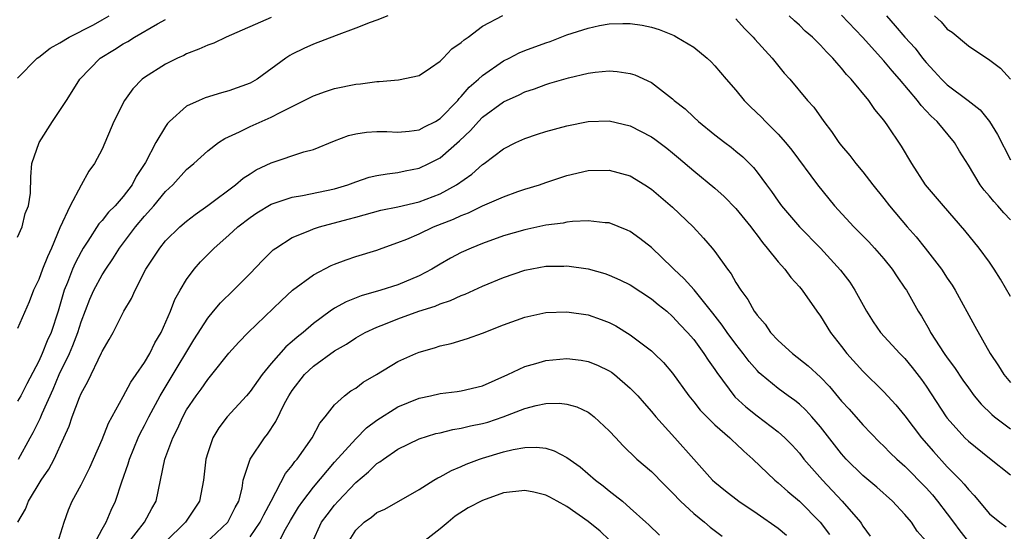
# Model space of a CAD drawing. Units: inches. Extents: x 2547000 to 2550000, y 1554000 to 1557000.
# Drawn here: x 2547881 to 2547974, y 1556136 to 1556185 of the extents above; entities that cross this region are included whole.
import ezdxf

# ---------------------------------------------------------------- set-up
doc = ezdxf.new("R2010")
doc.units = ezdxf.units.IN
doc.header["$MEASUREMENT"] = 0
doc.layers.add('LD25471554_2ft', color=252, linetype='Continuous')

msp = doc.modelspace()

# ---------------------------------------------------------------- linework, layer by layer
at = {"layer": 'LD25471554_2ft'}
for points, elevation in [([(2547881, 1556179.11), (2547882.851, 1556181), (2547883, 1556181.1), (2547884.066, 1556181.934), (2547885, 1556182.443), (2547885.869, 1556183), (2547888.167, 1556184.167), (2547889, 1556184.616), (2547889.674, 1556185)], 8192), ([(2547916.032, 1556185), (2547915, 1556184.592), (2547914.387, 1556184.387), (2547913, 1556183.847), (2547911.157, 1556183.157), (2547909, 1556182.31), (2547908.092, 1556181.908), (2547907, 1556181.379), (2547906.754, 1556181.245), (2547906.396, 1556181), (2547903.688, 1556179), (2547903, 1556178.615), (2547901, 1556177.901), (2547900.283, 1556177.717), (2547898.749, 1556177.251), (2547898.181, 1556177), (2547897, 1556176.434), (2547895.382, 1556175), (2547895.192, 1556174.808), (2547895, 1556174.535), (2547894.082, 1556173), (2547893.103, 1556171.103), (2547892.225, 1556169.775), (2547891.837, 1556169), (2547891, 1556167.9), (2547890.223, 1556167), (2547889.615, 1556166.385), (2547889, 1556165.605), (2547888.701, 1556165.3), (2547887.644, 1556163.644), (2547887.206, 1556163), (2547887, 1556162.649), (2547886.436, 1556161.564), (2547886.199, 1556161), (2547885.718, 1556159.718), (2547885.417, 1556159), (2547884.85, 1556157), (2547884.178, 1556155), (2547883.805, 1556154.195), (2547883.326, 1556153), (2547883, 1556152.265), (2547881.869, 1556150.131), (2547881.294, 1556149), (2547881, 1556148.492)], 8186), ([(2547881.096, 1556143), (2547882.17, 1556145), (2547882.474, 1556145.526), (2547883.146, 1556146.854), (2547883.326, 1556147.326), (2547884.368, 1556149.632), (2547884.935, 1556151), (2547885.896, 1556153), (2547886.236, 1556153.764), (2547886.696, 1556155), (2547887, 1556155.991), (2547887.841, 1556158.158), (2547888.215, 1556159), (2547889, 1556160.468), (2547889.333, 1556161), (2547890.013, 1556161.987), (2547890.645, 1556163), (2547892.157, 1556165), (2547893, 1556166.015), (2547893.885, 1556167), (2547895, 1556168.355), (2547895.698, 1556169), (2547897, 1556170.437), (2547897.678, 1556171), (2547899, 1556172.227), (2547900.022, 1556173), (2547900.608, 1556173.392), (2547902.015, 1556174.015), (2547903, 1556174.507), (2547905, 1556175.393), (2547905.856, 1556175.856), (2547907, 1556176.408), (2547909, 1556177.44), (2547910.151, 1556177.849), (2547911, 1556178.128), (2547913, 1556178.53), (2547913.442, 1556178.558), (2547915, 1556178.781), (2547915.229, 1556178.771), (2547917.059, 1556178.94), (2547919, 1556179.365), (2547920.084, 1556180.084), (2547921, 1556180.719), (2547921.284, 1556181), (2547922.115, 1556181.885), (2547923, 1556182.479), (2547923.255, 1556182.745), (2547923.642, 1556183), (2547925, 1556184.025), (2547926.943, 1556185.057)], 8184), ([(2547975, 1556158.395), (2547974.05, 1556160.05), (2547973.453, 1556161), (2547973, 1556161.645), (2547972.018, 1556163), (2547970.669, 1556164.669), (2547968.632, 1556167), (2547966.948, 1556169), (2547965.649, 1556171), (2547964.666, 1556172.666), (2547963.326, 1556174.674), (2547963, 1556175.135), (2547962.146, 1556176.146), (2547961.585, 1556177), (2547959.918, 1556179), (2547959.464, 1556179.464), (2547959, 1556180.06), (2547958.54, 1556180.54), (2547958.172, 1556181), (2547957.586, 1556181.586), (2547957, 1556182.238), (2547956.231, 1556183), (2547955.565, 1556183.565), (2547955, 1556184.112), (2547954.527, 1556184.527), (2547954.047, 1556185)], 8186), ([(2547975, 1556165.66), (2547974.343, 1556166.344), (2547973.783, 1556167), (2547973.405, 1556167.405), (2547973, 1556167.917), (2547972.494, 1556168.494), (2547972.121, 1556169), (2547971, 1556170.863), (2547970.176, 1556172.176), (2547969.68, 1556173), (2547968.033, 1556175), (2547967.493, 1556175.493), (2547966.518, 1556176.518), (2547966.172, 1556177), (2547964.49, 1556179), (2547963.789, 1556179.789), (2547963, 1556180.733), (2547960.988, 1556183), (2547959, 1556185.075)], 8188), ([(2547963.238, 1556185), (2547964.077, 1556184.077), (2547965, 1556182.997), (2547965.952, 1556181.952), (2547966.672, 1556181), (2547967, 1556180.595), (2547967.772, 1556179.772), (2547968.451, 1556179), (2547969, 1556178.466), (2547970.99, 1556177), (2547972.106, 1556176.106), (2547973.005, 1556175.005), (2547973.761, 1556173.761), (2547975, 1556171.371)], 8190), ([(2547967.79, 1556185), (2547968.441, 1556184.441), (2547969, 1556183.752), (2547969.458, 1556183.458), (2547971, 1556182.163), (2547972.739, 1556181), (2547972.912, 1556180.912), (2547974.037, 1556180.037), (2547975.003, 1556179.003)], 8192), ([(2547905, 1556184.865), (2547900.751, 1556183), (2547899.573, 1556182.427), (2547899, 1556182.218), (2547898.163, 1556181.837), (2547897, 1556181.406), (2547896.735, 1556181.265), (2547896.128, 1556181), (2547895, 1556180.443), (2547893, 1556179.173), (2547892.774, 1556179), (2547891.895, 1556178.105), (2547891.103, 1556177), (2547890.112, 1556175), (2547889, 1556172.364), (2547888.282, 1556171), (2547887.723, 1556170.277), (2547887, 1556168.973), (2547885.966, 1556167), (2547885, 1556164.906), (2547884.192, 1556163), (2547883.819, 1556162.181), (2547883.345, 1556161), (2547883, 1556160.019), (2547882.516, 1556159), (2547882.089, 1556157.911), (2547881, 1556155.368)], 8188), ([(2547881, 1556164.015), (2547881.433, 1556165), (2547881.723, 1556166.277), (2547882.022, 1556167), (2547882.205, 1556168.205), (2547882.258, 1556169.742), (2547882.355, 1556171), (2547883.045, 1556173), (2547884.301, 1556175), (2547885, 1556176.04), (2547885.612, 1556177), (2547886.166, 1556177.834), (2547886.882, 1556179), (2547888.805, 1556181), (2547890.17, 1556181.83), (2547891, 1556182.356), (2547891.419, 1556182.581), (2547892.067, 1556183), (2547894.237, 1556184.237), (2547895, 1556184.65)], 8190), ([(2547881.033, 1556137), (2547881.743, 1556138.257), (2547882.026, 1556139), (2547883.236, 1556141), (2547883.954, 1556142.046), (2547884.445, 1556143), (2547885.374, 1556145), (2547885.873, 1556146.127), (2547886.161, 1556147), (2547886.842, 1556148.842), (2547887, 1556149.22), (2547887.637, 1556150.363), (2547888.946, 1556153.054), (2547889, 1556153.196), (2547889.669, 1556154.331), (2547890.037, 1556155), (2547891.061, 1556157), (2547891.788, 1556158.212), (2547892.111, 1556159), (2547893.122, 1556161), (2547894.446, 1556163), (2547895, 1556163.673), (2547896.365, 1556165), (2547897, 1556165.556), (2547897.807, 1556166.193), (2547899, 1556167.031), (2547901.62, 1556169), (2547902.362, 1556169.638), (2547903, 1556170.048), (2547903.593, 1556170.407), (2547905, 1556171.078), (2547908.106, 1556172.106), (2547909, 1556172.346), (2547911, 1556173.173), (2547912.336, 1556173.664), (2547913, 1556173.828), (2547914.02, 1556173.98), (2547915, 1556174.033), (2547915.946, 1556174.054), (2547917, 1556173.988), (2547918.069, 1556174.069), (2547919, 1556174.209), (2547919.515, 1556174.486), (2547920.551, 1556175), (2547921, 1556175.265), (2547922.672, 1556177), (2547922.81, 1556177.19), (2547923, 1556177.356), (2547923.755, 1556178.245), (2547924.625, 1556179), (2547925, 1556179.346), (2547927, 1556180.73), (2547927.541, 1556181), (2547928.492, 1556181.508), (2547929, 1556181.716), (2547931, 1556182.454), (2547931.415, 1556182.584), (2547933, 1556183.194), (2547935, 1556183.85), (2547936.08, 1556184.08), (2547937, 1556184.237), (2547938.294, 1556184.294), (2547939, 1556184.287), (2547940.131, 1556184.131), (2547941, 1556183.95), (2547941.727, 1556183.727), (2547943.149, 1556183.149), (2547943.417, 1556183), (2547945, 1556182.035), (2547946.263, 1556181), (2547946.646, 1556180.646), (2547947, 1556180.272), (2547948.077, 1556179), (2547949, 1556177.953), (2547949.774, 1556177), (2547950.387, 1556176.386), (2547951.414, 1556175.414), (2547951.798, 1556175), (2547953, 1556173.801), (2547953.704, 1556173), (2547954.278, 1556172.278), (2547956.725, 1556169), (2547958.316, 1556167), (2547960.164, 1556165), (2547961.581, 1556163.581), (2547962.13, 1556163), (2547963, 1556161.986), (2547963.793, 1556161), (2547964.261, 1556160.26), (2547965, 1556159.198), (2547965.129, 1556159), (2547966.258, 1556157), (2547966.55, 1556156.55), (2547967.288, 1556155.288), (2547967.429, 1556155), (2547968.723, 1556153), (2547969, 1556152.603), (2547969.688, 1556151.688), (2547970.483, 1556150.483), (2547971, 1556149.756), (2547971.564, 1556149), (2547972.197, 1556148.197), (2547973.212, 1556147.212), (2547973.474, 1556147), (2547975, 1556145.859)], 8182), ([(2547949, 1556184.719), (2547949.82, 1556183.82), (2547950.631, 1556183), (2547950.799, 1556182.799), (2547952.427, 1556181), (2547952.675, 1556180.675), (2547953.577, 1556179.577), (2547954.1, 1556179), (2547955.785, 1556177), (2547956.358, 1556176.358), (2547957.316, 1556175), (2547958.057, 1556174.057), (2547958.754, 1556173), (2547959, 1556172.688), (2547959.776, 1556171.776), (2547960.353, 1556171), (2547961, 1556170.212), (2547961.946, 1556169), (2547963, 1556167.684), (2547963.522, 1556167), (2547965.207, 1556165), (2547966.055, 1556164.055), (2547966.896, 1556163), (2547968.452, 1556161), (2547969, 1556160.152), (2547969.467, 1556159.467), (2547969.756, 1556159), (2547971.598, 1556155.597), (2547973.052, 1556153), (2547973.845, 1556151.845), (2547974.357, 1556151), (2547975, 1556150.254)], 8184), ([(2547884.765, 1556135), (2547885.402, 1556137), (2547885.828, 1556138.172), (2547886.165, 1556139), (2547887, 1556140.553), (2547887.819, 1556142.181), (2547888.192, 1556143), (2547889, 1556144.855), (2547889.598, 1556146.403), (2547891, 1556148.939), (2547891.705, 1556150.295), (2547892.22, 1556151), (2547893, 1556152.14), (2547893.511, 1556153), (2547893.999, 1556154.001), (2547894.597, 1556155), (2547895.466, 1556157), (2547895.883, 1556158.117), (2547896.381, 1556159), (2547897, 1556160.031), (2547897.712, 1556161), (2547898.316, 1556161.684), (2547899.611, 1556163), (2547901, 1556164.219), (2547901.855, 1556165), (2547903, 1556165.904), (2547903.658, 1556166.342), (2547905, 1556167.154), (2547907, 1556167.815), (2547907.966, 1556167.966), (2547911, 1556168.612), (2547912.245, 1556169), (2547913, 1556169.29), (2547914.292, 1556169.708), (2547915, 1556169.863), (2547915.968, 1556170.032), (2547917, 1556170.146), (2547917.695, 1556170.305), (2547919, 1556170.567), (2547919.91, 1556171), (2547921, 1556171.549), (2547922.843, 1556173.157), (2547923.869, 1556174.131), (2547924.625, 1556175), (2547925, 1556175.393), (2547927, 1556176.862), (2547928.478, 1556177.522), (2547929, 1556177.794), (2547929.913, 1556178.087), (2547931, 1556178.513), (2547931.385, 1556178.615), (2547933.148, 1556179.148), (2547935, 1556179.579), (2547935.664, 1556179.664), (2547937, 1556179.788), (2547937.74, 1556179.739), (2547939, 1556179.548), (2547939.423, 1556179.423), (2547941, 1556178.689), (2547943, 1556177.138), (2547943.147, 1556177), (2547944.182, 1556176.182), (2547945, 1556175.394), (2547945.439, 1556175), (2547947, 1556173.742), (2547947.955, 1556173), (2547948.56, 1556172.56), (2547949, 1556172.195), (2547949.641, 1556171.641), (2547950.647, 1556170.647), (2547951, 1556170.202), (2547951.882, 1556169), (2547952.368, 1556168.368), (2547953, 1556167.428), (2547953.313, 1556167), (2547955.03, 1556165), (2547956.999, 1556163), (2547958.906, 1556160.906), (2547959.766, 1556159.766), (2547960.255, 1556159), (2547961.35, 1556157), (2547961.995, 1556155.995), (2547962.685, 1556155), (2547964.513, 1556153), (2547965, 1556152.514), (2547965.683, 1556151.683), (2547966.549, 1556150.549), (2547967, 1556149.897), (2547968.894, 1556147), (2547969, 1556146.859), (2547970.676, 1556145), (2547971, 1556144.685), (2547973, 1556143.069), (2547975, 1556141.498)], 8180), ([(2547888.287, 1556135), (2547889, 1556136.351), (2547889.388, 1556137), (2547889.847, 1556138.153), (2547890.256, 1556139), (2547890.85, 1556140.85), (2547891.465, 1556142.535), (2547891.58, 1556143), (2547892.414, 1556145), (2547892.593, 1556145.407), (2547893, 1556146.177), (2547893.403, 1556147), (2547894.48, 1556149), (2547895.444, 1556150.556), (2547897.691, 1556154.309), (2547899, 1556156.355), (2547899.553, 1556157), (2547900.205, 1556157.796), (2547901.434, 1556159), (2547903, 1556160.589), (2547904.166, 1556161.834), (2547905.185, 1556162.814), (2547905.434, 1556163), (2547907, 1556163.99), (2547908.651, 1556164.651), (2547909, 1556164.812), (2547909.572, 1556165), (2547912.279, 1556165.721), (2547913, 1556165.941), (2547915.396, 1556166.604), (2547917, 1556166.913), (2547919, 1556167.368), (2547921, 1556168.148), (2547922.542, 1556169), (2547923.993, 1556170.008), (2547925, 1556170.903), (2547925.151, 1556171), (2547927, 1556172.41), (2547928.173, 1556173), (2547929, 1556173.388), (2547930.208, 1556173.792), (2547931, 1556174.051), (2547933, 1556174.598), (2547935, 1556175.001), (2547937, 1556175.073), (2547939, 1556174.591), (2547941, 1556173.554), (2547941.326, 1556173.326), (2547942.458, 1556172.458), (2547943, 1556172.032), (2547943.559, 1556171.559), (2547945, 1556170.307), (2547947, 1556168.663), (2547947.878, 1556167.878), (2547949, 1556166.75), (2547950.409, 1556165), (2547950.65, 1556164.65), (2547951, 1556164.226), (2547951.515, 1556163.515), (2547951.968, 1556163), (2547953, 1556161.69), (2547953.616, 1556161), (2547954.195, 1556160.195), (2547955, 1556159.329), (2547955.271, 1556159), (2547956.668, 1556157), (2547957, 1556156.555), (2547957.952, 1556155), (2547959, 1556153.676), (2547959.505, 1556153), (2547961, 1556151.314), (2547963, 1556149.382), (2547964.135, 1556148.135), (2547965, 1556147.089), (2547966.576, 1556145), (2547967.705, 1556143.705), (2547969, 1556142.27), (2547970.25, 1556141), (2547970.613, 1556140.613), (2547971, 1556140.096), (2547971.549, 1556139.549), (2547973, 1556137.802), (2547973.971, 1556137), (2547974.574, 1556136.574)], 8178), ([(2547891.424, 1556135), (2547893.016, 1556137), (2547893.698, 1556138.302), (2547894.121, 1556139), (2547894.929, 1556143), (2547895.675, 1556145), (2547896.128, 1556145.872), (2547896.624, 1556147), (2547897, 1556147.664), (2547897.91, 1556149), (2547898.379, 1556149.621), (2547899, 1556150.54), (2547899.394, 1556151), (2547901, 1556153.028), (2547901.933, 1556154.067), (2547902.817, 1556155), (2547905.971, 1556158.029), (2547907.009, 1556158.991), (2547909, 1556160.473), (2547910.664, 1556161.336), (2547911, 1556161.478), (2547912.109, 1556161.891), (2547913, 1556162.185), (2547915, 1556162.799), (2547915.515, 1556163), (2547917, 1556163.518), (2547917.852, 1556163.852), (2547919, 1556164.35), (2547920.372, 1556165), (2547922.269, 1556165.731), (2547923, 1556166.099), (2547923.667, 1556166.333), (2547925, 1556166.992), (2547927, 1556167.861), (2547928.358, 1556168.358), (2547929, 1556168.577), (2547930.392, 1556169), (2547931, 1556169.218), (2547933, 1556169.867), (2547935, 1556170.338), (2547937, 1556170.392), (2547939, 1556169.835), (2547940.373, 1556169), (2547941, 1556168.591), (2547943, 1556166.871), (2547944.954, 1556165), (2547945.942, 1556163.942), (2547946.735, 1556163), (2547947, 1556162.664), (2547948.191, 1556161), (2547948.557, 1556160.557), (2547949, 1556159.735), (2547949.466, 1556159), (2547950.137, 1556158.137), (2547950.731, 1556157), (2547950.855, 1556156.855), (2547951, 1556156.625), (2547951.778, 1556155.778), (2547952.278, 1556155), (2547953, 1556154.226), (2547954.344, 1556153), (2547955.841, 1556151.841), (2547957, 1556150.761), (2547957.862, 1556149.862), (2547959, 1556148.5), (2547959.718, 1556147.718), (2547961, 1556146.237), (2547962.588, 1556144.588), (2547963, 1556144.204), (2547963.596, 1556143.596), (2547964.219, 1556143), (2547965, 1556142.312), (2547967, 1556140.258), (2547967.591, 1556139.59), (2547968.075, 1556139), (2547969, 1556137.795), (2547969.592, 1556137), (2547970.179, 1556136.179), (2547971, 1556135.136)], 8176), ([(2547967, 1556135.199), (2547966.159, 1556136.16), (2547965.628, 1556137), (2547965, 1556137.747), (2547963.828, 1556139), (2547962.323, 1556140.323), (2547961, 1556141.432), (2547959.438, 1556143), (2547959, 1556143.492), (2547957, 1556146.056), (2547956.19, 1556147), (2547955.624, 1556147.624), (2547955, 1556148.198), (2547954.559, 1556148.559), (2547953.929, 1556149), (2547953, 1556149.682), (2547951.396, 1556151), (2547951.184, 1556151.184), (2547951, 1556151.376), (2547950.249, 1556152.249), (2547949.694, 1556153), (2547949, 1556153.873), (2547948.18, 1556155), (2547947.704, 1556155.704), (2547946.826, 1556156.826), (2547945.035, 1556159.035), (2547944.09, 1556160.09), (2547943.116, 1556161), (2547943, 1556161.129), (2547941, 1556163.064), (2547939.914, 1556163.914), (2547939, 1556164.558), (2547938.702, 1556164.702), (2547937, 1556165.385), (2547936.605, 1556165.395), (2547935, 1556165.586), (2547933.513, 1556165.513), (2547933, 1556165.439), (2547932.639, 1556165.361), (2547931, 1556165.155), (2547929, 1556164.74), (2547927, 1556164.149), (2547925, 1556163.43), (2547923.939, 1556163), (2547923, 1556162.572), (2547921.975, 1556162.025), (2547921, 1556161.472), (2547920.214, 1556161), (2547919, 1556160.376), (2547917, 1556159.511), (2547915.391, 1556159), (2547913.517, 1556158.483), (2547912.087, 1556157.913), (2547911, 1556157.285), (2547910.579, 1556157), (2547909, 1556155.851), (2547908.021, 1556155), (2547907.448, 1556154.552), (2547907, 1556154.135), (2547906.377, 1556153.623), (2547905, 1556152.04), (2547904.133, 1556151), (2547903, 1556149.411), (2547902.649, 1556149), (2547900.843, 1556147), (2547900.05, 1556145.95), (2547899.479, 1556145), (2547899, 1556143.575), (2547898.826, 1556143), (2547898.601, 1556141), (2547898.223, 1556139), (2547896.901, 1556137), (2547895, 1556135.145)], 8174), ([(2547898.766, 1556135), (2547900.885, 1556137), (2547901, 1556137.192), (2547901.604, 1556138.396), (2547901.93, 1556139), (2547902.239, 1556140.239), (2547902.36, 1556141), (2547903.002, 1556142.998), (2547904.363, 1556145), (2547904.654, 1556145.346), (2547905.436, 1556146.564), (2547906.268, 1556148.268), (2547906.664, 1556149), (2547907, 1556149.51), (2547908.149, 1556151), (2547909, 1556151.8), (2547911, 1556153.253), (2547912.12, 1556153.88), (2547913, 1556154.482), (2547913.911, 1556155), (2547915, 1556155.51), (2547915.808, 1556155.808), (2547917, 1556156.282), (2547918.992, 1556157), (2547920.512, 1556157.488), (2547921, 1556157.709), (2547921.978, 1556158.022), (2547923, 1556158.51), (2547923.365, 1556158.635), (2547925, 1556159.394), (2547927, 1556160.221), (2547929, 1556160.901), (2547931, 1556161.266), (2547932.712, 1556161.288), (2547933, 1556161.306), (2547935, 1556161.02), (2547936.575, 1556160.574), (2547937, 1556160.434), (2547937.993, 1556159.993), (2547939, 1556159.5), (2547941, 1556158.178), (2547941.639, 1556157.638), (2547942.444, 1556157), (2547943, 1556156.523), (2547943.727, 1556155.727), (2547944.419, 1556155), (2547945, 1556154.325), (2547945.971, 1556153), (2547946.371, 1556152.371), (2547947, 1556151.482), (2547947.188, 1556151.188), (2547948.906, 1556148.906), (2547949.943, 1556147.943), (2547951, 1556147.098), (2547953, 1556145.571), (2547953.634, 1556145), (2547954.305, 1556144.305), (2547955, 1556143.552), (2547955.439, 1556143), (2547957.178, 1556141), (2547959.053, 1556139), (2547960.776, 1556137), (2547960.87, 1556136.87), (2547961, 1556136.639), (2547961.699, 1556135.7)], 8172), ([(2547903, 1556135.625), (2547903.971, 1556137), (2547904.291, 1556137.709), (2547904.986, 1556139), (2547906.357, 1556141.643), (2547907, 1556142.399), (2547907.246, 1556142.754), (2547907.462, 1556143), (2547908.873, 1556145), (2547909.607, 1556146.392), (2547910.121, 1556147), (2547911, 1556148.14), (2547911.952, 1556149), (2547912.548, 1556149.452), (2547913, 1556149.725), (2547913.724, 1556150.276), (2547914.97, 1556151), (2547917, 1556152.233), (2547918.689, 1556153), (2547919, 1556153.131), (2547920.464, 1556153.535), (2547921, 1556153.719), (2547922.055, 1556153.945), (2547923.585, 1556154.415), (2547925, 1556154.918), (2547927, 1556155.718), (2547929, 1556156.44), (2547931, 1556156.88), (2547933, 1556156.961), (2547935, 1556156.663), (2547936.239, 1556156.239), (2547937, 1556155.943), (2547937.62, 1556155.62), (2547939, 1556154.783), (2547941, 1556153.246), (2547941.265, 1556153), (2547942.143, 1556152.143), (2547943, 1556151.146), (2547944.531, 1556149), (2547945, 1556148.423), (2547945.62, 1556147.62), (2547947, 1556146.252), (2547948.433, 1556145), (2547948.714, 1556144.714), (2547949, 1556144.462), (2547949.74, 1556143.74), (2547950.587, 1556143), (2547952.674, 1556141), (2547953, 1556140.739), (2547953.91, 1556139.91), (2547955, 1556139.02), (2547956.981, 1556137), (2547957.842, 1556135.842)], 8170), ([(2547905.669, 1556135), (2547906.355, 1556136.355), (2547906.817, 1556137.183), (2547907.577, 1556138.423), (2547907.982, 1556139), (2547909, 1556140.335), (2547911, 1556142.695), (2547913, 1556144.917), (2547914.038, 1556145.962), (2547915, 1556146.699), (2547917, 1556147.956), (2547919, 1556148.77), (2547920.085, 1556149), (2547921, 1556149.215), (2547922.595, 1556149.405), (2547923, 1556149.467), (2547925, 1556149.952), (2547927.394, 1556151), (2547929, 1556151.759), (2547930.052, 1556152.052), (2547931, 1556152.345), (2547933, 1556152.54), (2547934.361, 1556152.361), (2547935, 1556152.258), (2547935.891, 1556151.891), (2547937, 1556151.36), (2547937.218, 1556151.218), (2547937.501, 1556151), (2547939, 1556149.73), (2547939.696, 1556149), (2547940.297, 1556148.298), (2547941, 1556147.513), (2547941.418, 1556147), (2547943.215, 1556145), (2547945, 1556142.978), (2547946.792, 1556141), (2547947, 1556140.805), (2547947.995, 1556139.995), (2547949.259, 1556139), (2547951, 1556137.834), (2547953, 1556136.446), (2547953.786, 1556135.786)], 8168), ([(2547908.858, 1556135), (2547909.777, 1556137), (2547910.294, 1556137.706), (2547911, 1556138.612), (2547911.345, 1556139), (2547913, 1556140.777), (2547914.205, 1556141.795), (2547915, 1556142.57), (2547915.272, 1556142.728), (2547915.625, 1556143), (2547917, 1556143.938), (2547919, 1556144.9), (2547920.596, 1556145.405), (2547921, 1556145.496), (2547922.194, 1556145.806), (2547923, 1556145.918), (2547923.857, 1556146.143), (2547925, 1556146.365), (2547925.495, 1556146.506), (2547926.954, 1556147), (2547929, 1556147.796), (2547930.078, 1556148.078), (2547931, 1556148.261), (2547932.29, 1556148.29), (2547933, 1556148.2), (2547933.947, 1556147.947), (2547935, 1556147.428), (2547935.26, 1556147.26), (2547935.57, 1556147), (2547937, 1556145.669), (2547937.613, 1556145), (2547938.293, 1556144.293), (2547939.625, 1556143), (2547941, 1556141.813), (2547941.409, 1556141.409), (2547941.786, 1556141), (2547943, 1556139.8), (2547943.756, 1556139), (2547945, 1556137.826), (2547946.028, 1556137), (2547946.552, 1556136.552), (2547947.702, 1556135.702)], 8166), ([(2547912.223, 1556135), (2547913, 1556136.247), (2547913.808, 1556137), (2547914.505, 1556137.494), (2547915, 1556137.931), (2547915.751, 1556138.249), (2547919, 1556140.106), (2547920.384, 1556141), (2547920.775, 1556141.225), (2547921, 1556141.326), (2547922.073, 1556141.927), (2547923, 1556142.306), (2547923.474, 1556142.526), (2547924.716, 1556143), (2547925, 1556143.095), (2547927, 1556143.68), (2547927.912, 1556143.912), (2547929, 1556144.091), (2547930.133, 1556144.133), (2547931, 1556144.029), (2547931.791, 1556143.791), (2547933, 1556143.155), (2547934.248, 1556142.248), (2547935.705, 1556141), (2547936.444, 1556140.444), (2547937, 1556139.973), (2547937.557, 1556139.557), (2547938.247, 1556139), (2547939, 1556138.342), (2547940.481, 1556137), (2547940.763, 1556136.763), (2547941.772, 1556135.772)], 8164), ([(2547937, 1556135.347), (2547936.16, 1556136.16), (2547935, 1556137.077), (2547933, 1556138.506), (2547932.059, 1556139), (2547931.386, 1556139.386), (2547931, 1556139.582), (2547929.853, 1556139.853), (2547929, 1556140.016), (2547927, 1556139.791), (2547925, 1556139.083), (2547923.635, 1556138.365), (2547922.423, 1556137.577), (2547921.767, 1556137), (2547921, 1556136.373), (2547919, 1556134.827)], 8162)]:
    msp.add_lwpolyline(points, dxfattribs=dict(at, elevation=elevation))

doc.saveas('drawing.dxf')
